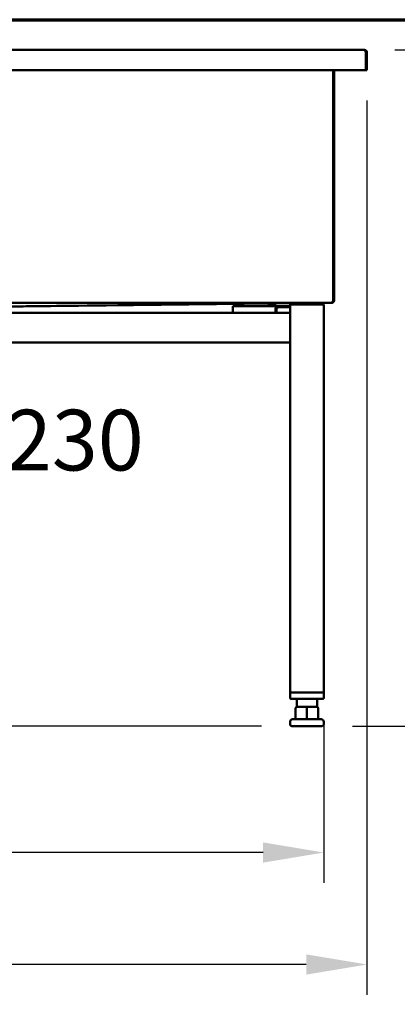
# Model space of a CAD drawing. Units: millimetres. Extents: x 90 to 3690, y 90 to 5256.
# Drawn here: x 1962 to 2410, y 2936 to 4104 of the extents above; entities that cross this region are included whole.
import ezdxf

# ---------------------------------------------------------------- set-up
doc = ezdxf.new("R2010")
doc.units = ezdxf.units.MM
doc.header["$LTSCALE"] = 18
for name, color, linetype, lineweight in [('Bemaßungen(DIN)', 7, 'Continuous', 25), ('MaVisibleEdge', 7, 'Continuous', 50), ('Phantom Lines(ISO)', 7, 'Continuous', 70)]:
    doc.layers.add(name, color=color, linetype=linetype, lineweight=lineweight)
doc.styles.add('Text__4.0mm', font='arial.ttf', dxfattribs={"width": 0.9})
doc.dimstyles.new('MarketingDrawing', dxfattribs={"dimscale": 18, "dimtxt": 4, "dimasz": 4, "dimexe": 2, "dimexo": 2, "dimgap": 1, "dimtad": 0, "dimtih": 1, "dimtoh": 1, "dimdec": 0, "dimrnd": 1e-08, "dimtxsty": 'Text__4.0mm', "dimcen": 0.09, "dimdle": 10, "dimclrd": 7, "dimclre": 7, "dimclrt": 7, "dimadec": 0, "dimazin": 2, "dimtfac": 0.625, "dimtdec": 4, "dimtofl": 0, "dimtmove": 0, "dimatfit": 3, "dimfxl": 1, "dimtolj": 1, "dimlwd": 25, "dimlwe": 25, "dimarcsym": 0})

# ---------------------------------------------------------------- blocks, each defined once
blk = doc.blocks.new('Borders Verkauf Border_85x80')
at = {"layer": 'Phantom Lines(ISO)'}
blk.add_line((20, 228), (190, 228), dxfattribs=at)
blk = doc.blocks.new('*D18')
at = {"layer": 'Bemaßungen(DIN)', "color": 7, "linetype": 'Continuous', "lineweight": 25, "transparency": 16777216}
for p, q in [((422.8, 3270.1), (422.8, 3080.1)), ((2322.8, 3270.1), (2322.8, 3080.1)), ((494.8, 3116.1), (1296.3, 3116.1)), ((2250.8, 3116.1), (1519.5, 3116.1))]:
    blk.add_line(p, q, dxfattribs=at)
at = {"layer": 'Bemaßungen(DIN)', "color": 7, "linetype": 'Continuous', "transparency": 16777216}
for points in [[(494.8, 3128.1), (494.8, 3104.1), (422.8, 3116.1)], [(2250.8, 3128.1), (2250.8, 3104.1), (2322.8, 3116.1)]]:
    blk.add_solid(points, dxfattribs=at)
at = {"layer": 'Defpoints', "color": 0, "linetype": 'Continuous', "transparency": 16777216}
for p in [(422.8, 3306.1), (2322.8, 3306.1), (2322.8, 3116.1)]:
    blk.add_point(p, dxfattribs=at)
at = {"layer": 'Bemaßungen(DIN)', "color": 7, "linetype": 'Continuous', "lineweight": 30, "transparency": 16777216, "insert": (1314.3, 3116.1), "char_height": 72, "attachment_point": 4, "style": 'Text__4.0mm'}
blk.add_mtext('\\A1;1900', dxfattribs=at)
blk = doc.blocks.new('*D19')
at = {"layer": 'Bemaßungen(DIN)', "color": 7, "linetype": 'Continuous', "lineweight": 25, "transparency": 16777216}
for p, q in [((374, 4008.1), (374, 2947.3)), ((2374, 4008.1), (2374, 2947.3)), ((446, 2983.3), (1299.1, 2983.3)), ((2302, 2983.3), (1529.5, 2983.3))]:
    blk.add_line(p, q, dxfattribs=at)
at = {"layer": 'Bemaßungen(DIN)', "color": 7, "linetype": 'Continuous', "transparency": 16777216}
for points in [[(446, 2995.3), (446, 2971.3), (374, 2983.3)], [(2302, 2995.3), (2302, 2971.3), (2374, 2983.3)]]:
    blk.add_solid(points, dxfattribs=at)
at = {"layer": 'Defpoints', "color": 0, "linetype": 'Continuous', "transparency": 16777216}
for p in [(374, 4044.1), (2374, 4044.1), (2374, 2983.3)]:
    blk.add_point(p, dxfattribs=at)
at = {"layer": 'Bemaßungen(DIN)', "color": 7, "linetype": 'Continuous', "lineweight": 30, "transparency": 16777216, "insert": (1317.1, 2983.3), "char_height": 72, "attachment_point": 4, "style": 'Text__4.0mm'}
blk.add_mtext('\\A1;2000', dxfattribs=at)
blk = doc.blocks.new('*D22')
at = {"layer": 'Bemaßungen(DIN)', "color": 7, "linetype": 'Continuous', "lineweight": 25, "transparency": 16777216}
for p, q in [((2406.9, 4068.1), (2537.9, 4068.1)), ((2501.9, 3996.1), (2501.9, 3721.9)), ((2501.9, 3338.1), (2501.9, 3612.4)), ((2356.8, 3266.1), (2537.9, 3266.1))]:
    blk.add_line(p, q, dxfattribs=at)
at = {"layer": 'Bemaßungen(DIN)', "color": 7, "linetype": 'Continuous', "transparency": 16777216}
for points in [[(2489.9, 3996.1), (2513.9, 3996.1), (2501.9, 4068.1)], [(2489.9, 3338.1), (2513.9, 3338.1), (2501.9, 3266.1)]]:
    blk.add_solid(points, dxfattribs=at)
at = {"layer": 'Defpoints', "color": 0, "linetype": 'Continuous', "transparency": 16777216}
for p in [(2370.9, 4068.1), (2501.9, 4068.1), (2320.8, 3266.1)]:
    blk.add_point(p, dxfattribs=at)
at = {"layer": 'Bemaßungen(DIN)', "color": 7, "linetype": 'Continuous', "lineweight": 30, "transparency": 16777216, "insert": (2430.4, 3667.1), "char_height": 72, "attachment_point": 4, "style": 'Text__4.0mm'}
blk.add_mtext('\\A1;800', dxfattribs=at)
blk = doc.blocks.new('*D28')
at = {"layer": 'Bemaßungen(DIN)', "color": 7, "linetype": 'Continuous', "lineweight": 25, "transparency": 16777216}
for p, q in [((1855.7, 3496.1), (1855.7, 3605.3)), ((1855.7, 3605.3), (1927.7, 3605.3)), ((1546, 3496.1), (1891.7, 3496.1)), ((1855.7, 3338.1), (1855.7, 3424.1)), ((2248.8, 3266.1), (1819.7, 3266.1))]:
    blk.add_line(p, q, dxfattribs=at)
at = {"layer": 'Bemaßungen(DIN)', "color": 7, "linetype": 'Continuous', "transparency": 16777216}
for points in [[(1843.7, 3424.1), (1867.7, 3424.1), (1855.7, 3496.1)], [(1843.7, 3338.1), (1867.7, 3338.1), (1855.7, 3266.1)]]:
    blk.add_solid(points, dxfattribs=at)
at = {"layer": 'Defpoints', "color": 0, "linetype": 'Continuous', "transparency": 16777216}
for p in [(1510, 3496.1), (1855.7, 3266.1), (2284.8, 3266.1)]:
    blk.add_point(p, dxfattribs=at)
at = {"layer": 'Bemaßungen(DIN)', "color": 7, "linetype": 'Continuous', "lineweight": 30, "transparency": 16777216, "insert": (1945.7, 3605.3), "char_height": 72, "attachment_point": 4, "style": 'Text__4.0mm'}
blk.add_mtext('\\A1;230', dxfattribs=at)

msp = doc.modelspace()

# ---------------------------------------------------------------- linework, layer by layer
at = {"layer": 'MaVisibleEdge'}
for p, q in [((2370.9, 4068.1), (399.1, 4068.1)), ((2370.9, 4068.1), (2370.9, 4068.1)), ((2370.9, 4068.1), (2370.9, 4068.1)), ((2372.7, 4044.1), (2372.7, 4065)), ((2374, 4065), (2372.8, 4065)), ((2372.8, 4065), (2372.8, 4044.1)), ((2374, 4044.1), (2374, 4065)), ((2372.7, 4044.1), (375.3, 4044.1)), ((2333.9, 3771.2), (2333.9, 4044.1)), ((2334, 4044.1), (2334, 3771.2)), ((2335.2, 3771.2), (2335.2, 4044.1)), ((2372.8, 4044.1), (2374, 4044.1)), ((415.9, 3768.1), (2332.1, 3768.1)), ((415.9, 3768.1), (2332.1, 3768.1)), ((2332.1, 3768.1), (1375, 3758.1)), ((2261.2, 3767.3), (1515.1, 3758.1)), ((2214.8, 3764.1), (2268.6, 3764.1)), ((2214.8, 3761), (2214.8, 3764.1)), ((2214.8, 3756.1), (2214.8, 3761)), ((2257.8, 3766.6), (2265.3, 3766.6)), ((2257.8, 3765.6), (2257.8, 3766.6)), ((2257.8, 3765.6), (2265.3, 3765.6)), ((2258.5, 3764.1), (2258.5, 3765.6)), ((2261.2, 3766.6), (2261.2, 3767.4)), ((2332.1, 3768.1), (2261.9, 3767.3)), ((2261.9, 3766.6), (2261.9, 3767.4)), ((2264.5, 3764.1), (2264.5, 3765.6)), ((2265.3, 3765.6), (2265.3, 3766.6)), ((2265.5, 3761), (2265.5, 3756.1)), ((2267.5, 3761.3), (2265.6, 3761.3)), ((2266, 3761.3), (2266.6, 3761)), ((2267.5, 3762.8), (2267.5, 3761.3)), ((2268.6, 3764.1), (2268.6, 3763.2)), ((2281.7, 3764.1), (2268.6, 3764.1)), ((2268.6, 3763.2), (2268.6, 3762.9)), ((2268.6, 3762.9), (2281.7, 3762.9)), ((2281.7, 3763.2), (2281.7, 3764.1)), ((2281.7, 3762.9), (2281.7, 3763.2)), ((2282.8, 3766.1), (2284.8, 3766.1)), ((2282.8, 3306.1), (2282.8, 3766.1)), ((2320.8, 3766.1), (2284.8, 3766.1)), ((2320.8, 3766.1), (2322.8, 3766.1)), ((2322.8, 3306.1), (2322.8, 3766.1)), ((2334, 3771.2), (2335.2, 3771.2)), ((462.8, 3756.1), (2282.8, 3756.1)), ((2265.5, 3757.3), (2266, 3757.3)), ((2266, 3757.3), (2266, 3760.6)), ((2266, 3757.3), (2266.5, 3757.3)), ((2266.5, 3757.3), (2266.9, 3757.3)), ((2266.9, 3757.3), (2266.9, 3760.6)), ((462.8, 3721.1), (2282.8, 3721.1)), ((2282.8, 3306.1), (2282.8, 3299.6)), ((2282.8, 3306.1), (2284.3, 3306.1)), ((2321.3, 3306.1), (2284.3, 3306.1)), ((2320.8, 3306.1), (2284.8, 3306.1)), ((2321.3, 3306.1), (2322.8, 3306.1)), ((2322.8, 3299.6), (2322.8, 3306.1)), ((2284.3, 3298.6), (2283.8, 3298.6)), ((2284.3, 3298.6), (2321.3, 3298.6)), ((2290.8, 3289.1), (2290.8, 3298.6)), ((2314.8, 3289.1), (2314.8, 3298.6)), ((2321.8, 3298.6), (2321.3, 3298.6)), ((2289.3, 3274.1), (2289.3, 3287.1)), ((2294.1, 3289.1), (2291.3, 3289.1)), ((2302.8, 3289.1), (2300.1, 3289.1)), ((2305.6, 3289.1), (2302.8, 3289.1)), ((2302.8, 3287.1), (2302.8, 3289.1)), ((2302.8, 3274.1), (2302.8, 3287.1)), ((2314.3, 3289.1), (2311.6, 3289.1)), ((2316.3, 3274.1), (2316.3, 3287.1)), ((2282.8, 3268.1), (2282.8, 3271.1)), ((2285.8, 3274.1), (2319.8, 3274.1)), ((2322.8, 3268.1), (2322.8, 3271.1)), ((2320.8, 3266.1), (2284.8, 3266.1))]:
    msp.add_line(p, q, dxfattribs=at)
at = {"layer": 'MaVisibleEdge', "flags": 128}
for points in [[(2371.9, 4066.9), (2371.9, 4067), (2371.9, 4067.1), (2371.8, 4067.2), (2371.8, 4067.3), (2371.7, 4067.4), (2371.7, 4067.4), (2371.6, 4067.5), (2371.6, 4067.6), (2371.5, 4067.7), (2371.5, 4067.7), (2371.5, 4067.8), (2371.4, 4067.8), (2371.4, 4067.9), (2371.3, 4067.9), (2371.3, 4068), (2371.2, 4068), (2371.2, 4068), (2371.1, 4068.1), (2371.1, 4068.1), (2371, 4068.1), (2371, 4068.1), (2371, 4068.1), (2370.9, 4068.1), (2370.9, 4068.1)], [(2373.4, 4066.9), (2373.3, 4067), (2373.2, 4067.1), (2373.2, 4067.2), (2373.1, 4067.3), (2373, 4067.4), (2372.9, 4067.4), (2372.8, 4067.5), (2372.7, 4067.6), (2372.6, 4067.7), (2372.5, 4067.7), (2372.4, 4067.8), (2372.3, 4067.8), (2372.2, 4067.9), (2372.1, 4067.9), (2372, 4068), (2371.9, 4068), (2371.7, 4068), (2371.6, 4068.1), (2371.5, 4068.1), (2371.4, 4068.1), (2371.3, 4068.1), (2371.2, 4068.1), (2371.1, 4068.1), (2370.9, 4068.1)], [(2372.1, 4066.5), (2372.1, 4066.5), (2372.1, 4066.5), (2372.1, 4066.6), (2372.1, 4066.6), (2372.1, 4066.6), (2372.1, 4066.6), (2372.1, 4066.6), (2372.1, 4066.7), (2372.1, 4066.7), (2372.1, 4066.7), (2372.1, 4066.7), (2372, 4066.7), (2372, 4066.7), (2372, 4066.8), (2372, 4066.8), (2372, 4066.8), (2372, 4066.8), (2372, 4066.8), (2372, 4066.9), (2372, 4066.9), (2372, 4066.9), (2372, 4066.9), (2372, 4066.9), (2371.9, 4066.9)], [(2372.1, 4066.5), (2372.2, 4066.5), (2372.3, 4066.4), (2372.3, 4066.4), (2372.3, 4066.3), (2372.4, 4066.3), (2372.4, 4066.2), (2372.5, 4066.1), (2372.5, 4066.1), (2372.6, 4066), (2372.6, 4066), (2372.6, 4065.9), (2372.7, 4065.8), (2372.7, 4065.8), (2372.7, 4065.7), (2372.7, 4065.7), (2372.8, 4065.6), (2372.8, 4065.5), (2372.8, 4065.5), (2372.8, 4065.4), (2372.8, 4065.3), (2372.8, 4065.3), (2372.8, 4065.2), (2372.8, 4065.1), (2372.8, 4065)], [(2372.7, 4065), (2372.7, 4065.1), (2372.7, 4065.2), (2372.7, 4065.2), (2372.6, 4065.3), (2372.6, 4065.4), (2372.6, 4065.4), (2372.6, 4065.5), (2372.5, 4065.5), (2372.5, 4065.6), (2372.5, 4065.7), (2372.5, 4065.7), (2372.4, 4065.8), (2372.4, 4065.9), (2372.4, 4065.9), (2372.4, 4066), (2372.3, 4066), (2372.3, 4066.1), (2372.3, 4066.2), (2372.3, 4066.2), (2372.2, 4066.3), (2372.2, 4066.3), (2372.2, 4066.4), (2372.2, 4066.4), (2372.1, 4066.5)], [(2374, 4065), (2374, 4065.1), (2374, 4065.2), (2374, 4065.3), (2374, 4065.4), (2374, 4065.5), (2374, 4065.6), (2374, 4065.6), (2374, 4065.7), (2373.9, 4065.8), (2373.9, 4065.9), (2373.9, 4066), (2373.9, 4066), (2373.8, 4066.1), (2373.8, 4066.2), (2373.8, 4066.3), (2373.7, 4066.4), (2373.7, 4066.4), (2373.7, 4066.5), (2373.6, 4066.6), (2373.6, 4066.7), (2373.5, 4066.7), (2373.5, 4066.8), (2373.4, 4066.9), (2373.4, 4066.9)], [(2265.5, 3761), (2265.6, 3761.3), (2265.7, 3761.6), (2265.7, 3761.8), (2265.8, 3762.1), (2265.9, 3762.3), (2266, 3762.5), (2266.1, 3762.7), (2266.3, 3762.9), (2266.4, 3763), (2266.5, 3763.2), (2266.7, 3763.3), (2266.8, 3763.4), (2267, 3763.5), (2267.1, 3763.6), (2267.3, 3763.7), (2267.4, 3763.8), (2267.6, 3763.9), (2267.8, 3764), (2267.9, 3764), (2268.1, 3764.1), (2268.2, 3764.1), (2268.4, 3764.1), (2268.5, 3764.1), (2268.6, 3764.1)], [(2268.6, 3762.9), (2268.5, 3762.9), (2268.4, 3762.9), (2268.2, 3762.9), (2268.1, 3762.9), (2267.9, 3762.9), (2267.8, 3762.8), (2267.6, 3762.8), (2267.4, 3762.7), (2267.3, 3762.7), (2267.1, 3762.6), (2267, 3762.6), (2266.8, 3762.5), (2266.7, 3762.4), (2266.5, 3762.3), (2266.4, 3762.2), (2266.3, 3762.2), (2266.1, 3762), (2266, 3761.9), (2265.9, 3761.8), (2265.8, 3761.7), (2265.7, 3761.5), (2265.7, 3761.4), (2265.6, 3761.2), (2265.5, 3761)], [(2266.9, 3760.6), (2266.9, 3760.7), (2266.8, 3760.8), (2266.8, 3760.8), (2266.8, 3760.9), (2266.7, 3760.9), (2266.7, 3760.9), (2266.7, 3761), (2266.6, 3761), (2266.6, 3761), (2266.5, 3761), (2266.5, 3761.1), (2266.5, 3761.1), (2266.4, 3761.1), (2266.4, 3761), (2266.4, 3761), (2266.3, 3761), (2266.3, 3761), (2266.2, 3760.9), (2266.2, 3760.9), (2266.2, 3760.9), (2266.1, 3760.8), (2266.1, 3760.8), (2266, 3760.7), (2266, 3760.6)], [(2282.8, 3763.9), (2282.8, 3764), (2282.7, 3764), (2282.7, 3764), (2282.7, 3764), (2282.6, 3764), (2282.6, 3764), (2282.5, 3764), (2282.5, 3764.1), (2282.4, 3764.1), (2282.4, 3764.1), (2282.4, 3764.1), (2282.3, 3764.1), (2282.3, 3764.1), (2282.2, 3764.1), (2282.2, 3764.1), (2282.1, 3764.1), (2282.1, 3764.1), (2282, 3764.1), (2282, 3764.1), (2281.9, 3764.1), (2281.9, 3764.1), (2281.8, 3764.1), (2281.8, 3764.1), (2281.7, 3764.1)], [(2281.7, 3762.9), (2281.8, 3762.9), (2281.8, 3762.9), (2281.9, 3762.9), (2281.9, 3762.9), (2282, 3762.9), (2282, 3762.9), (2282.1, 3762.9), (2282.1, 3762.9), (2282.2, 3762.9), (2282.2, 3762.9), (2282.3, 3762.9), (2282.3, 3762.9), (2282.4, 3762.8), (2282.4, 3762.8), (2282.5, 3762.8), (2282.5, 3762.8), (2282.5, 3762.8), (2282.6, 3762.7), (2282.6, 3762.7), (2282.7, 3762.7), (2282.7, 3762.7), (2282.8, 3762.6), (2282.8, 3762.6), (2282.8, 3762.6)], [(2332.9, 3768.8), (2332.9, 3768.7), (2332.8, 3768.7), (2332.8, 3768.6), (2332.8, 3768.6), (2332.7, 3768.6), (2332.7, 3768.5), (2332.7, 3768.5), (2332.6, 3768.4), (2332.6, 3768.4), (2332.6, 3768.4), (2332.5, 3768.3), (2332.5, 3768.3), (2332.5, 3768.3), (2332.4, 3768.3), (2332.4, 3768.2), (2332.4, 3768.2), (2332.4, 3768.2), (2332.3, 3768.2), (2332.3, 3768.2), (2332.3, 3768.2), (2332.2, 3768.2), (2332.2, 3768.1), (2332.2, 3768.1), (2332.1, 3768.1)], [(2334, 3768.8), (2334, 3768.7), (2333.9, 3768.7), (2333.8, 3768.6), (2333.8, 3768.6), (2333.7, 3768.6), (2333.6, 3768.5), (2333.5, 3768.5), (2333.5, 3768.4), (2333.4, 3768.4), (2333.3, 3768.4), (2333.2, 3768.3), (2333.1, 3768.3), (2333.1, 3768.3), (2333, 3768.3), (2332.9, 3768.2), (2332.8, 3768.2), (2332.7, 3768.2), (2332.6, 3768.2), (2332.6, 3768.2), (2332.5, 3768.2), (2332.4, 3768.2), (2332.3, 3768.1), (2332.2, 3768.1), (2332.1, 3768.1)], [(2333.4, 3769.8), (2333.4, 3769.8), (2333.3, 3769.7), (2333.3, 3769.7), (2333.3, 3769.6), (2333.3, 3769.6), (2333.3, 3769.5), (2333.2, 3769.5), (2333.2, 3769.4), (2333.2, 3769.4), (2333.2, 3769.3), (2333.2, 3769.3), (2333.1, 3769.3), (2333.1, 3769.2), (2333.1, 3769.2), (2333.1, 3769.1), (2333.1, 3769.1), (2333, 3769.1), (2333, 3769), (2333, 3769), (2333, 3768.9), (2333, 3768.9), (2332.9, 3768.9), (2332.9, 3768.8), (2332.9, 3768.8)], [(2333.9, 3771.2), (2333.9, 3771.2), (2333.9, 3771.1), (2333.9, 3771.1), (2333.8, 3771), (2333.8, 3770.9), (2333.8, 3770.9), (2333.8, 3770.8), (2333.7, 3770.7), (2333.7, 3770.7), (2333.7, 3770.6), (2333.7, 3770.6), (2333.7, 3770.5), (2333.6, 3770.4), (2333.6, 3770.4), (2333.6, 3770.3), (2333.6, 3770.3), (2333.5, 3770.2), (2333.5, 3770.2), (2333.5, 3770.1), (2333.5, 3770), (2333.5, 3770), (2333.4, 3769.9), (2333.4, 3769.9), (2333.4, 3769.8)], [(2333.4, 3769.8), (2333.4, 3769.8), (2333.4, 3769.8), (2333.4, 3769.9), (2333.4, 3769.9), (2333.5, 3769.9), (2333.5, 3769.9), (2333.5, 3769.9), (2333.5, 3769.9), (2333.5, 3769.9), (2333.5, 3769.9), (2333.5, 3770), (2333.5, 3770), (2333.6, 3770), (2333.6, 3770), (2333.6, 3770), (2333.6, 3770), (2333.6, 3770), (2333.6, 3770.1), (2333.6, 3770.1), (2333.6, 3770.1), (2333.7, 3770.1), (2333.7, 3770.1), (2333.7, 3770.1), (2333.7, 3770.2)], [(2333.7, 3770.2), (2333.7, 3770.2), (2333.7, 3770.2), (2333.8, 3770.3), (2333.8, 3770.3), (2333.8, 3770.4), (2333.8, 3770.4), (2333.9, 3770.4), (2333.9, 3770.5), (2333.9, 3770.5), (2333.9, 3770.6), (2333.9, 3770.6), (2333.9, 3770.7), (2334, 3770.7), (2334, 3770.8), (2334, 3770.8), (2334, 3770.9), (2334, 3770.9), (2334, 3771), (2334, 3771), (2334, 3771.1), (2334, 3771.1), (2334, 3771.1), (2334, 3771.2), (2334, 3771.2)], [(2334.7, 3769.5), (2334.7, 3769.4), (2334.6, 3769.4), (2334.6, 3769.4), (2334.6, 3769.3), (2334.6, 3769.3), (2334.5, 3769.3), (2334.5, 3769.3), (2334.5, 3769.2), (2334.5, 3769.2), (2334.4, 3769.2), (2334.4, 3769.1), (2334.4, 3769.1), (2334.4, 3769.1), (2334.3, 3769.1), (2334.3, 3769), (2334.3, 3769), (2334.2, 3769), (2334.2, 3768.9), (2334.2, 3768.9), (2334.2, 3768.9), (2334.1, 3768.9), (2334.1, 3768.8), (2334.1, 3768.8), (2334, 3768.8)], [(2335.2, 3771.2), (2335.2, 3771.2), (2335.2, 3771.1), (2335.2, 3771), (2335.2, 3770.9), (2335.2, 3770.9), (2335.2, 3770.8), (2335.2, 3770.7), (2335.2, 3770.6), (2335.2, 3770.5), (2335.1, 3770.5), (2335.1, 3770.4), (2335.1, 3770.3), (2335.1, 3770.2), (2335, 3770.2), (2335, 3770.1), (2335, 3770), (2334.9, 3769.9), (2334.9, 3769.9), (2334.9, 3769.8), (2334.8, 3769.7), (2334.8, 3769.7), (2334.8, 3769.6), (2334.7, 3769.5), (2334.7, 3769.5)], [(2266, 3760.6), (2266, 3760.6), (2266, 3760.6), (2265.9, 3760.6), (2265.9, 3760.6), (2265.9, 3760.6), (2265.9, 3760.6), (2265.9, 3760.6), (2265.8, 3760.7), (2265.8, 3760.7), (2265.8, 3760.7), (2265.8, 3760.7), (2265.8, 3760.7), (2265.7, 3760.7), (2265.7, 3760.7), (2265.7, 3760.7), (2265.7, 3760.7), (2265.7, 3760.7), (2265.7, 3760.7), (2265.6, 3760.7), (2265.6, 3760.7), (2265.6, 3760.7), (2265.6, 3760.7), (2265.6, 3760.7), (2265.5, 3760.7)], [(2294.1, 3289.1), (2294.3, 3289.1), (2294.5, 3289.1), (2294.7, 3289.1), (2295, 3289.1), (2295.2, 3289.1), (2295.4, 3289.1), (2295.6, 3289.1), (2295.9, 3289.1), (2296.1, 3289.1), (2296.4, 3289.1), (2296.6, 3289.1), (2296.8, 3289.1), (2297.1, 3289.1), (2297.3, 3289.1), (2297.6, 3289.1), (2297.8, 3289.1), (2298.1, 3289.1), (2298.4, 3289.1), (2298.6, 3289.1), (2298.9, 3289.1), (2299.2, 3289.1), (2299.5, 3289.1), (2299.8, 3289.1), (2300.1, 3289.1)], [(2305.6, 3289.1), (2305.9, 3289.1), (2306.2, 3289.1), (2306.5, 3289.1), (2306.7, 3289.1), (2307, 3289.1), (2307.3, 3289.1), (2307.6, 3289.1), (2307.8, 3289.1), (2308.1, 3289.1), (2308.3, 3289.1), (2308.6, 3289.1), (2308.8, 3289.1), (2309.1, 3289.1), (2309.3, 3289.1), (2309.6, 3289.1), (2309.8, 3289.1), (2310, 3289.1), (2310.3, 3289.1), (2310.5, 3289.1), (2310.7, 3289.1), (2310.9, 3289.1), (2311.1, 3289.1), (2311.3, 3289.1), (2311.6, 3289.1)]]:
    msp.add_lwpolyline(points, dxfattribs=at)
at = {"layer": 'MaVisibleEdge'}
for centre, radius, start, end in [((2267.7, 3754.6), 3, 113.6922, 137.0205), ((2283.8, 3299.6), 1, 180, 270), ((2321.8, 3299.6), 1, 270, 0), ((2291.3, 3287.1), 2, 90, 180), ((2314.3, 3287.1), 2, 0, 90), ((2285.8, 3271.1), 3, 90, 180), ((2319.8, 3271.1), 3, 0, 90), ((2284.8, 3268.1), 2, 180, 270), ((2320.8, 3268.1), 2, 270, 0)]:
    msp.add_arc(centre, radius, start, end, dxfattribs=at)

# ---------------------------------------------------------------- block references
at = {"xscale": 18, "yscale": 18, "zscale": 18}
msp.add_blockref('Borders Verkauf Border_85x80', (0, 0), dxfattribs=at)

# ---------------------------------------------------------------- dimensions: what is measured, and where the dimension line sits
at = {"layer": 'Bemaßungen(DIN)', "color": 7, "linetype": 'Continuous', "lineweight": 30}
for base, p1, p2, angle, override, picture, middle in [((2501.9, 4068.1), (2320.8, 3266.1), (2370.9, 4068.1), 270, {"dimdec": 0, "dimlfac": 0.997506, "dimtp": 0, "dimtm": 0, "dimtdec": 4, "dimatfit": 1}, '*D22', (2501.9, 3667.1)), ((2374, 2983.3), (374, 4044.1), (2374, 4044.1), 180, {"dimtih": 0, "dimtoh": 0, "dimdec": 0, "dimtp": 0, "dimtm": 0, "dimtdec": 4, "dimatfit": 1}, '*D19', (1414.3, 2983.3)), ((1855.7, 3266.1), (1510, 3496.1), (2284.8, 3266.1), 270, {"dimdec": 0, "dimtp": 0, "dimtm": 0, "dimtdec": 4, "dimatfit": 2}, '*D28', (2017.7, 3605.3))]:
    dim = msp.add_linear_dim(base=base, p1=p1, p2=p2, angle=angle, dimstyle='MarketingDrawing', override=override, dxfattribs=at)
    dim.commit()
    dim.dimension.update_dxf_attribs({"geometry": picture, "text_midpoint": middle, "dimtype": 160})
dim = msp.add_linear_dim(base=(2322.8, 3116.1), p1=(422.8, 3306.1), p2=(2322.8, 3306.1), dimstyle='MarketingDrawing', override={"dimtih": 0, "dimtoh": 0, "dimdec": 0, "dimtp": 0, "dimtm": 0, "dimtdec": 4, "dimatfit": 1}, dxfattribs=at)
dim.commit()
dim.dimension.update_dxf_attribs({"geometry": '*D18', "text_midpoint": (1407.9, 3116.1), "dimtype": 160})

doc.saveas('drawing.dxf')
